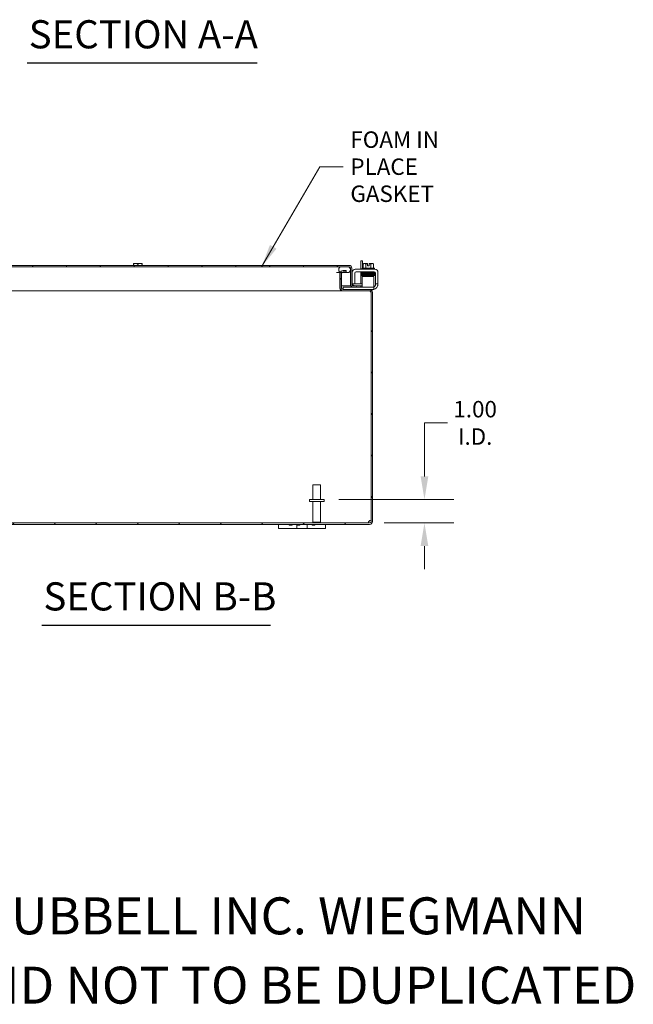
# Model space of a CAD drawing. Units: inches. Extents: x 5 to 162, y 3 to 101.
# Drawn here: x 118 to 144, y 3 to 45 of the extents above; entities that cross this region are included whole.
import ezdxf

# ---------------------------------------------------------------- set-up
doc = ezdxf.new("R2010")
doc.units = ezdxf.units.IN
doc.header["$LTSCALE"] = 10
doc.header["$MEASUREMENT"] = 0
for name, color, linetype, lineweight in [('Dimension (ANSI)', 7, 'Continuous', 5), ('Hatch (ANSI)', 7, 'Continuous', 5), ('Symbol (ANSI)', 7, 'Continuous', 5), ('Visible (ANSI)', 7, 'Continuous', 5)]:
    doc.layers.add(name, color=color, linetype=linetype, lineweight=lineweight)
doc.styles.add('Note Text (ANSI)', font='tahoma.ttf')
doc.styles.add('ROMANS', font='tahoma.ttf')
doc.styles.add('Text Style168', font='tahoma.ttf')
doc.dimstyles.new('Default (ANSI)', dxfattribs={"dimscale": 10, "dimtxt": 0.07, "dimasz": 0.098425, "dimexe": 0.125, "dimexo": 0.0625, "dimgap": 0.031496, "dimtad": 0, "dimtih": 1, "dimtoh": 1, "dimrnd": 1e-08, "dimzin": 0, "dimdsep": 46, "dimtxsty": 'ROMANS', "dimcen": 0.09, "dimdle": 0.393701, "dimclrd": 256, "dimclre": 256, "dimclrt": 256, "dimadec": 0, "dimazin": 0, "dimtfac": 1.428571, "dimtofl": 0, "dimtmove": 0, "dimatfit": 3, "dimfxl": 1, "dimtolj": 1, "dimtzin": 0, "dimlwd": -1, "dimlwe": -1, "dimarcsym": 0})
doc.dimstyles.new('Default (ANSI)$7', dxfattribs={"dimscale": 10, "dimtxt": 0.07, "dimasz": 0.098425, "dimexe": 0.125, "dimexo": 0.0625, "dimgap": 0.031496, "dimtad": 0, "dimtih": 1, "dimtoh": 1, "dimrnd": 1e-08, "dimzin": 0, "dimdsep": 46, "dimtxsty": 'ROMANS', "dimcen": 0.09, "dimdle": 0.393701, "dimclrd": 256, "dimclre": 256, "dimclrt": 256, "dimadec": 0, "dimazin": 0, "dimtfac": 1.428571, "dimtofl": 0, "dimtmove": 0, "dimatfit": 3, "dimfxl": 1, "dimtolj": 1, "dimtzin": 0, "dimlwd": -1, "dimlwe": -1, "dimarcsym": 0})

# ---------------------------------------------------------------- blocks, each defined once
blk = doc.blocks.new('*D21')
at = {"layer": 'Defpoints', "color": 0, "transparency": 16777216}
for p in [(130.532, 24.626), (132.473, 23.626), (134.809, 23.626)]:
    blk.add_point(p, dxfattribs=at)
at = {"layer": 'Dimension (ANSI)', "transparency": 16777216}
for p, q in [((134.809, 25.61), (134.809, 27.889)), ((134.809, 27.889), (135.794, 27.889)), ((131.157, 24.626), (136.059, 24.626)), ((133.098, 23.626), (136.059, 23.626)), ((134.809, 22.641), (134.809, 21.657))]:
    blk.add_line(p, q, dxfattribs=at)
for points in [[(134.645, 25.61), (134.973, 25.61), (134.809, 24.626)], [(134.645, 22.641), (134.973, 22.641), (134.809, 23.626)]]:
    blk.add_solid(points, dxfattribs=at)
at = {"layer": 'Dimension (ANSI)', "transparency": 16777216, "insert": (136.97, 27.889), "char_height": 0.7, "attachment_point": 5, "style": 'ROMANS'}
blk.add_mtext('\\A1;1.00\\PI.D.', dxfattribs=at)

msp = doc.modelspace()

# ---------------------------------------------------------------- hatches: boundary and pattern name
at = {"layer": 'Hatch (ANSI)'}
h = msp.add_hatch(dxfattribs=at)
h.set_pattern_fill('ANSI31', color=256, scale=10, angle=15, style=0)
edge = h.paths.add_edge_path()
edge.add_ellipse((113.46275, 34.47731), major_axis=(-0.1215, 0), ratio=1, start_angle=270, end_angle=360)
edge.add_line((113.34125, 34.47731), (113.34125, 33.84881))
edge.add_line((113.34125, 33.84881), (113.38206, 33.84881))
edge.add_line((113.38206, 33.84881), (113.40025, 33.84881))
edge.add_line((113.40025, 33.84881), (113.40025, 33.87639))
edge.add_line((113.40025, 33.87639), (113.40025, 34.34556))
edge.add_line((113.40025, 34.34556), (113.40025, 34.47731))
edge.add_ellipse((113.46275, 34.47731), major_axis=(0, 0.0625), ratio=1, start_angle=0, end_angle=90, ccw=False)
edge.add_line((113.46275, 34.53981), (113.55525, 34.53981))
edge.add_line((113.55525, 34.53981), (113.80525, 34.53981))
edge.add_line((113.80525, 34.53981), (131.28225, 34.53981))
edge.add_line((131.28225, 34.53981), (131.53225, 34.53981))
edge.add_line((131.53225, 34.53981), (131.59475, 34.53981))
edge.add_ellipse((131.59475, 34.47731), major_axis=(0.0625, 0), ratio=1, start_angle=0, end_angle=90, ccw=False)
edge.add_line((131.65725, 34.47731), (131.65725, 33.78967))
edge.add_ellipse((131.77875, 33.78967), major_axis=(0, -0.1215), ratio=1, start_angle=270, end_angle=363)
edge.add_line((131.7851, 33.66834), (131.9069, 33.67472))
edge.add_line((131.9069, 33.67472), (131.90382, 33.73364))
edge.add_line((131.90382, 33.73364), (131.78202, 33.72726))
edge.add_ellipse((131.77875, 33.78967), major_axis=(-0.06241, -0.00327), ratio=1, start_angle=357, end_angle=450, ccw=False)
edge.add_line((131.71625, 33.78967), (131.71625, 34.47731))
edge.add_ellipse((131.59475, 34.47731), major_axis=(0, 0.1215), ratio=1, start_angle=270, end_angle=360)
edge.add_line((131.59475, 34.59881), (113.46275, 34.59881))
h = msp.add_hatch(dxfattribs=at)
h.set_pattern_fill('ANSI31', color=256, scale=10, angle=90, style=0)
edge = h.paths.add_edge_path()
edge.add_line((131.53225, 34.53981), (131.28225, 34.53981))
edge.add_ellipse((131.28225, 34.41481), major_axis=(-0.125, 0), ratio=1, start_angle=270, end_angle=423.573161)
edge.add_ellipse((131.28225, 34.41481), major_axis=(0.11194, -0.05563), ratio=1, start_angle=270, end_angle=296.426839)
edge.add_line((131.28225, 34.28981), (131.28521, 34.28981))
edge.add_line((131.28521, 34.28981), (131.53225, 34.28981))
edge.add_ellipse((131.53225, 34.41481), major_axis=(0.125, 0), ratio=1, start_angle=270, end_angle=450)
edge = h.paths.add_edge_path()
edge.add_line((113.80525, 34.53981), (113.55525, 34.53981))
edge.add_ellipse((113.55525, 34.41481), major_axis=(-0.125, 0), ratio=1, start_angle=270, end_angle=396.298365)
edge.add_ellipse((113.55525, 34.41481), major_axis=(0.074, -0.10074), ratio=1, start_angle=270, end_angle=275.97022)
edge.add_ellipse((113.55525, 34.41481), major_axis=(0.08408, -0.0925), ratio=1, start_angle=270, end_angle=317.731416)
edge.add_line((113.55525, 34.28981), (113.80525, 34.28981))
edge.add_ellipse((113.80525, 34.41481), major_axis=(0.125, 0), ratio=1, start_angle=270, end_angle=306.678475)
edge.add_ellipse((113.80525, 34.41481), major_axis=(0.10025, 0.07467), ratio=1, start_angle=270, end_angle=297.460696)
edge.add_ellipse((113.80525, 34.41481), major_axis=(0.05452, 0.11248), ratio=1, start_angle=270, end_angle=385.860829)
h = msp.add_hatch(dxfattribs=at)
h.set_pattern_fill('ANSI31', color=256, scale=10, style=0)
edge = h.paths.add_edge_path()
edge.add_ellipse((112.71568, 23.68802), major_axis=(-0.0625, 0), ratio=1, start_angle=0, end_angle=90)
edge.add_line((112.71568, 23.62552), (132.47268, 23.62552))
edge.add_ellipse((132.47268, 23.68802), major_axis=(0, -0.0625), ratio=1, start_angle=0, end_angle=90)
edge.add_line((132.53518, 23.68802), (132.53518, 33.44502))
edge.add_ellipse((132.47268, 33.44502), major_axis=(0.0625, 0), ratio=1, start_angle=0, end_angle=90)
edge.add_line((132.47268, 33.50752), (131.34068, 33.50752))
edge.add_ellipse((131.34068, 33.62902), major_axis=(0, -0.1215), ratio=1, start_angle=270, end_angle=360, ccw=False)
edge.add_line((131.21918, 33.62902), (131.21918, 34.26102))
edge.add_ellipse((131.34068, 34.26102), major_axis=(-0.04186, -0.11406), ratio=1, start_angle=270, end_angle=290.151807, ccw=False)
edge.add_ellipse((131.34068, 34.26102), major_axis=(-0.1215, 0), ratio=1, start_angle=270, end_angle=339.848193, ccw=False)
edge.add_line((131.34068, 34.38252), (131.46918, 34.38252))
edge.add_line((131.46918, 34.38252), (131.46918, 34.32352))
edge.add_line((131.46918, 34.32352), (131.34068, 34.32352))
edge.add_ellipse((131.34068, 34.26102), major_axis=(0.0288, 0.05547), ratio=1, start_angle=27.434329, end_angle=90)
edge.add_ellipse((131.34068, 34.26102), major_axis=(0, 0.0625), ratio=1, start_angle=62.565671, end_angle=90)
edge.add_line((131.27818, 34.26102), (131.27818, 33.62902))
edge.add_ellipse((131.34068, 33.62902), major_axis=(-0.0625, 0), ratio=1, start_angle=0, end_angle=90)
edge.add_line((131.34068, 33.56652), (132.47268, 33.56652))
edge.add_ellipse((132.47268, 33.44502), major_axis=(0, 0.1215), ratio=1, start_angle=270, end_angle=360, ccw=False)
edge.add_line((132.59418, 33.44502), (132.59418, 23.68802))
edge.add_ellipse((132.47268, 23.68802), major_axis=(0.1215, 0), ratio=1, start_angle=270, end_angle=360, ccw=False)
edge.add_line((132.47268, 23.56652), (112.71568, 23.56652))
edge.add_ellipse((112.71568, 23.68802), major_axis=(0, -0.1215), ratio=1, start_angle=270, end_angle=360, ccw=False)
edge.add_line((112.59418, 23.68802), (112.59418, 33.44502))
edge.add_ellipse((112.71568, 33.44502), major_axis=(-0.1215, 0), ratio=1, start_angle=270, end_angle=360, ccw=False)
edge.add_line((112.71568, 33.56652), (112.97516, 33.56652))
edge.add_line((112.97516, 33.56652), (113.84768, 33.56652))
edge.add_ellipse((113.84768, 33.62902), major_axis=(0, -0.0625), ratio=1, start_angle=0, end_angle=90)
edge.add_line((113.91018, 33.62902), (113.91018, 34.26102))
edge.add_ellipse((113.84768, 34.26102), major_axis=(0.05355, -0.03224), ratio=1, start_angle=31.048455, end_angle=90)
edge.add_ellipse((113.84768, 34.26102), major_axis=(0.0625, 0), ratio=1, start_angle=58.951545, end_angle=90)
edge.add_line((113.84768, 34.32352), (113.71918, 34.32352))
edge.add_line((113.71918, 34.32352), (113.71918, 34.38252))
edge.add_line((113.71918, 34.38252), (113.84768, 34.38252))
edge.add_ellipse((113.84768, 34.26102), major_axis=(-0.09927, 0.07005), ratio=1, start_angle=270, end_angle=305.208764, ccw=False)
edge.add_ellipse((113.84768, 34.26102), major_axis=(0, 0.1215), ratio=1, start_angle=270, end_angle=324.791236, ccw=False)
edge.add_line((113.96918, 34.26102), (113.96918, 33.62902))
edge.add_ellipse((113.84768, 33.62902), major_axis=(0.1215, 0), ratio=1, start_angle=270, end_angle=360, ccw=False)
edge.add_line((113.84768, 33.50752), (112.71568, 33.50752))
edge.add_ellipse((112.71568, 33.44502), major_axis=(0, 0.0625), ratio=1, start_angle=0, end_angle=90)
edge.add_line((112.65318, 33.44502), (112.65318, 23.68802))

# ---------------------------------------------------------------- linework, layer by layer
at = {"layer": 'Symbol (ANSI)', "lineweight": 30}
for p, q in [((117.882, 43.22319), (127.67649, 43.22319)), ((118.50871, 19.27794), (128.25263, 19.27794))]:
    msp.add_line(p, q, dxfattribs=at)
at = {"layer": 'Visible (ANSI)'}
for p, q in [((131.59475, 34.59881), (113.46275, 34.59881)), ((113.46275, 34.53981), (131.59475, 34.53981)), ((122.40668, 34.67085), (122.40668, 34.65041)), ((122.40668, 34.59881), (122.40668, 34.65041)), ((122.50043, 34.67352), (122.41046, 34.67352)), ((122.68793, 34.67352), (122.50043, 34.67352)), ((122.59418, 34.59881), (122.59418, 34.65041)), ((122.77789, 34.67352), (122.68793, 34.67352)), ((122.78168, 34.65041), (122.78168, 34.67085)), ((122.78168, 34.59881), (122.78168, 34.65041)), ((131.53225, 34.53981), (131.28225, 34.53981)), ((131.65371, 34.47731), (131.65371, 34.44433)), ((131.65725, 34.47731), (131.65725, 33.78967)), ((131.71625, 33.78967), (131.71625, 34.47731)), ((131.85718, 34.43352), (132.70118, 34.43352)), ((132.17418, 34.79682), (132.10018, 34.79682)), ((132.10018, 34.43352), (132.10018, 34.79682)), ((132.15918, 34.48352), (132.67918, 34.48352)), ((132.15918, 34.48352), (132.15918, 34.43352)), ((132.17418, 34.79682), (132.17418, 34.48352)), ((132.20267, 34.48352), (132.20267, 34.65041)), ((132.2568, 34.67352), (132.23168, 34.67352)), ((132.38168, 34.67352), (132.2568, 34.67352)), ((132.31092, 34.48352), (132.31092, 34.65041)), ((132.38168, 34.67352), (132.38168, 34.67085)), ((132.38168, 34.57252), (132.38168, 34.67085)), ((132.45668, 34.57252), (132.38168, 34.57252)), ((132.45668, 34.67085), (132.45668, 34.67352)), ((132.58156, 34.67352), (132.45668, 34.67352)), ((132.45668, 34.67085), (132.45668, 34.57252)), ((132.52743, 34.48352), (132.52743, 34.65041)), ((132.60668, 34.67352), (132.58156, 34.67352)), ((132.63568, 34.48352), (132.63568, 34.65041)), ((132.67918, 34.48352), (132.67918, 34.43352)), ((131.0572, 34.28981), (131.22264, 34.28981)), ((131.20813, 34.26102), (131.20813, 33.62902)), ((131.21918, 34.26102), (131.21918, 33.62902)), ((131.27818, 33.62902), (131.27818, 34.26102)), ((131.28225, 34.28981), (131.53225, 34.28981)), ((131.46918, 34.38252), (131.34068, 34.38252)), ((131.34068, 34.32352), (131.46918, 34.32352)), ((131.46918, 34.32352), (131.46918, 34.38252)), ((131.65371, 34.38529), (131.65371, 33.72381)), ((131.749, 34.37114), (131.71625, 34.37114)), ((131.73218, 33.83852), (131.73218, 34.30852)), ((131.83618, 33.83852), (131.83618, 34.26702)), ((131.89868, 34.32952), (132.65968, 34.32952)), ((132.10018, 33.80764), (132.10018, 34.32952)), ((132.65368, 34.12952), (132.15368, 34.12952)), ((132.15368, 34.06702), (132.15368, 34.12952)), ((132.15368, 33.79552), (132.15368, 34.06702)), ((132.16918, 34.32952), (132.16918, 34.29952)), ((132.25678, 34.29952), (132.16918, 34.29952)), ((132.17418, 34.29952), (132.17418, 34.29704)), ((132.17418, 34.14566), (132.17418, 34.12952)), ((132.29418, 34.2713), (132.29418, 34.27123)), ((132.29418, 34.24222), (132.29418, 34.24093)), ((132.29418, 34.21192), (132.29418, 34.21048)), ((132.29418, 34.18147), (132.29418, 34.18131)), ((132.29418, 34.1523), (132.29418, 34.12952)), ((132.54418, 34.27589), (132.54418, 34.27589)), ((132.54418, 34.24688), (132.54418, 34.24579)), ((132.54418, 34.21678), (132.54418, 34.2152)), ((132.54418, 34.1862), (132.54418, 34.1859)), ((132.54418, 34.15689), (132.54418, 34.12952)), ((132.65368, 34.12952), (132.65368, 34.06702)), ((132.65368, 33.79552), (132.65368, 34.06702)), ((132.66918, 34.32879), (132.66918, 34.30847)), ((132.72218, 34.26702), (132.72218, 33.83852)), ((132.82618, 34.30852), (132.82618, 33.83852)), ((131.20813, 33.72381), (131.21918, 33.72381)), ((131.27818, 33.72381), (131.65371, 33.72381)), ((131.34068, 33.67052), (131.37068, 33.67052)), ((131.34068, 33.67052), (131.34068, 33.56652)), ((132.47268, 33.56652), (131.34068, 33.56652)), ((131.755, 33.67052), (131.37068, 33.67052)), ((131.65725, 33.72381), (131.65725, 33.78967)), ((131.67665, 33.72381), (131.65725, 33.72381)), ((131.73218, 33.80852), (131.73218, 33.83852)), ((131.73218, 33.80852), (131.83618, 33.80852)), ((131.90382, 33.73364), (131.78202, 33.72726)), ((131.7851, 33.66834), (131.9069, 33.67472)), ((132.62368, 33.67052), (131.82663, 33.67052)), ((131.83618, 33.83852), (131.83618, 33.80852)), ((132.10275, 33.73364), (131.84125, 33.73364)), ((131.85275, 33.80764), (132.10275, 33.80764)), ((131.9069, 33.67472), (131.90382, 33.73364)), ((132.10018, 33.70302), (132.10018, 33.73364)), ((132.10275, 33.80764), (132.15368, 33.80764)), ((132.15368, 33.73364), (132.10275, 33.73364)), ((132.15368, 33.79552), (132.15368, 33.67052)), ((132.62368, 33.56652), (132.47268, 33.56652)), ((132.57618, 33.55852), (132.51604, 33.55852)), ((132.62368, 33.67052), (132.65368, 33.67052)), ((132.65368, 33.56652), (132.62368, 33.56652)), ((132.65368, 33.67052), (132.65368, 33.79552)), ((132.65368, 33.56652), (132.65368, 33.67052)), ((132.72218, 33.80852), (132.72218, 33.83852)), ((132.72218, 33.80852), (132.82618, 33.80852)), ((132.72218, 33.80852), (132.72218, 33.78752)), ((132.82618, 33.83852), (132.82618, 33.80852)), ((131.32963, 33.50752), (113.85872, 33.50752)), ((131.32963, 33.50802), (131.32963, 33.50752)), ((131.32963, 33.50752), (131.34068, 33.50752)), ((131.34068, 33.50752), (132.47268, 33.50752)), ((132.53518, 33.44502), (132.52413, 33.44502)), ((132.53518, 33.44502), (132.53518, 23.68802)), ((132.59418, 23.68802), (132.59418, 33.44502)), ((130.05418, 25.25052), (130.38418, 25.25052)), ((130.05418, 24.62552), (130.05418, 25.25052)), ((130.38418, 24.62552), (130.38418, 25.25052)), ((130.53168, 24.62552), (129.90668, 24.62552)), ((129.90668, 24.62552), (129.90668, 24.54052)), ((130.53168, 24.54052), (129.90668, 24.54052)), ((130.05418, 24.54052), (130.05418, 23.66052)), ((130.38418, 24.54052), (130.38418, 23.66052)), ((130.53168, 24.62552), (130.53168, 24.54052)), ((132.47268, 23.62552), (112.71568, 23.62552)), ((112.71568, 23.56652), (132.47268, 23.56652)), ((128.59418, 23.56652), (128.59418, 23.38652)), ((129.0498, 23.56652), (129.0498, 23.53702)), ((129.1698, 23.53702), (129.0498, 23.53702)), ((129.1698, 23.56652), (129.1698, 23.53702)), ((129.37518, 23.38652), (129.37518, 23.56652)), ((129.37543, 23.56652), (129.37543, 23.53702)), ((129.49543, 23.53702), (129.37543, 23.53702)), ((129.49543, 23.56652), (129.49543, 23.53702)), ((129.81318, 23.56652), (129.81318, 23.38652)), ((130.01855, 23.56652), (130.01855, 23.53702)), ((130.13855, 23.53702), (130.01855, 23.53702)), ((130.05418, 23.66052), (130.38418, 23.66052)), ((130.08918, 23.62552), (130.05418, 23.66052)), ((130.13855, 23.56652), (130.13855, 23.53702)), ((130.34918, 23.62552), (130.38418, 23.66052)), ((130.59418, 23.38652), (130.59418, 23.56652)), ((128.84418, 23.38652), (128.59418, 23.38652)), ((128.84418, 23.38652), (129.25018, 23.38652)), ((129.37518, 23.38652), (129.25018, 23.38652)), ((129.81318, 23.38652), (129.37518, 23.38652)), ((129.93818, 23.38652), (129.81318, 23.38652)), ((129.93818, 23.38652), (130.34418, 23.38652)), ((130.59418, 23.38652), (130.34418, 23.38652))]:
    msp.add_line(p, q, dxfattribs=at)
for centre, radius, start, end in [((122.59418, 34.40835), 0.32259, 124.715004, 125.537678), ((122.59418, 34.40835), 0.32259, 54.462322, 55.284996), ((131.28225, 34.41481), 0.125, 90, 270), ((131.53225, 34.41481), 0.125, 270, 90), ((131.59475, 34.47731), 0.1215, 0, 90), ((131.59475, 34.47731), 0.0625, 0, 90), ((131.85718, 34.30852), 0.125, 90, 180), ((132.41918, 34.40835), 0.32476, 125.26439, 131.810315), ((132.41918, 34.40835), 0.26517, 98.130102, 114.094843), ((132.41918, 34.40835), 0.26517, 65.905157, 81.869898), ((132.41918, 34.40835), 0.32476, 48.189685, 54.73561), ((132.70118, 34.30852), 0.125, 0, 90), ((131.32963, 34.26102), 0.1215, 166.290344, 180), ((131.34068, 34.26102), 0.1215, 90, 180), ((131.34068, 34.26102), 0.0625, 90, 180), ((131.89868, 34.26702), 0.0625, 90, 180), ((132.65968, 34.26702), 0.0625, 0, 90), ((131.32963, 33.62902), 0.1215, 180, 270), ((131.34068, 33.62902), 0.1215, 180, 270), ((131.34068, 33.62902), 0.0625, 180, 270), ((131.77875, 33.78967), 0.1215, 180, 273), ((131.84125, 33.85864), 0.125, 180, 270), ((131.77875, 33.78967), 0.0625, 180, 273), ((131.85275, 33.87014), 0.0625, 254.626213, 270), ((132.03768, 33.70302), 0.0625, 328.667749, 0), ((132.47268, 33.44502), 0.1215, 0, 90), ((132.57618, 33.80852), 0.25, 270, 284.533747), ((132.57618, 33.80852), 0.25, 288.05923, 336.421822), ((132.59718, 33.78752), 0.125, 296.872074, 320.802166), ((132.46163, 33.44502), 0.0625, 0, 90), ((132.47268, 33.44502), 0.0625, 0, 90), ((132.53706, 23.62364), 0.118, 90.912443, 146.935317), ((132.47268, 23.68802), 0.1215, 270, 0), ((132.47268, 23.68802), 0.0625, 270, 0)]:
    msp.add_arc(centre, radius, start, end, dxfattribs=at)
for centre, major_axis, ratio, start_param, end_param in [((122.50043, 34.40835), (0, 0.26517), 0.8660254, 0, 0.42053434), ((122.50043, 34.40835), (0, 0.26517), 0.8660254, 5.86265097, 6.28318531), ((122.68793, 34.40835), (0, 0.26517), 0.8660254, 0, 0.42053434), ((122.68793, 34.40835), (0, 0.26517), 0.8660254, 5.86265097, 6.28318531), ((132.2568, 34.40835), (0, 0.26517), 0.5, 0, 0.42053434), ((132.2568, 34.40835), (0, 0.26517), 0.5, 5.86265097, 6.28318531), ((132.58156, 34.40835), (0, 0.26517), 0.5, 0, 0.42053434), ((132.58156, 34.40835), (0, 0.26517), 0.5, 5.86265097, 6.28318531), ((132.20774, 34.25466), (-0.00046, 0.01449), 0.80688234, 6.28212249, 6.28247678), ((132.20774, 34.19387), (0.00046, -0.01449), 0.80688234, 6.28211961, 6.28247484), ((132.57389, 34.20134), (0.00034, -0.0145), 0.59041762, 6.28280553, 6.28299542), ((132.63062, 34.15026), (-0.00046, -0.01449), 0.80688234, 4.1201773, 8.54527735)]:
    msp.add_ellipse(centre, major_axis=major_axis, ratio=ratio, start_param=start_param, end_param=end_param, dxfattribs=at)
for points, knots in [([(131.59475, 34.53981), (131.6098, 34.53981), (131.62486, 34.52316), (131.63992, 34.49977), (131.64451, 34.49262), (131.64911, 34.48497), (131.65371, 34.47731)], [0, 0, 0, 0, 1.203332, 1.203332, 1.203332, 1.57079633, 1.57079633, 1.57079633, 1.57079633]), ([(132.15518, 34.26626), (132.15502, 34.26629), (132.15487, 34.26632), (132.15393, 34.26654), (132.15302, 34.26674), (132.15104, 34.26762), (132.15057, 34.26785), (132.14914, 34.26867), (132.14806, 34.26944), (132.14621, 34.27126), (132.14541, 34.27226), (132.14401, 34.2746), (132.14343, 34.27599), (132.14271, 34.27899), (132.14259, 34.28062), (132.14289, 34.28382), (132.14332, 34.28541), (132.14462, 34.28829), (132.14551, 34.28961), (132.14743, 34.29172), (132.14847, 34.29255), (132.15022, 34.29368), (132.15097, 34.29405), (132.15229, 34.29463), (132.15285, 34.29482), (132.15416, 34.29522), (132.15476, 34.29536), (132.15687, 34.29578), (132.15811, 34.29592), (132.16431, 34.29655), (132.17131, 34.29694), (132.19448, 34.29791), (132.21326, 34.29847), (132.25583, 34.29952), (132.27936, 34.30002), (132.3297, 34.301), (132.35712, 34.3015), (132.41241, 34.30249), (132.44097, 34.30298), (132.49566, 34.30396), (132.52247, 34.30446), (132.57102, 34.30544), (132.59336, 34.30594), (132.6308, 34.30691), (132.64639, 34.30741), (132.66313, 34.30813), (132.66766, 34.30837), (132.67435, 34.30882), (132.67676, 34.30908), (132.67732, 34.30916), (132.67735, 34.30917), (132.67735, 34.30917)], [1.60900957, 1.60900957, 1.60900957, 1.60900957, 1.61456665, 1.61456665, 1.64083477, 1.64083477, 1.64795743, 1.64795743, 1.66073936, 1.66073936, 1.67140228, 1.67140228, 1.68335427, 1.68335427, 1.69612952, 1.69612952, 1.70902477, 1.70902477, 1.72187125, 1.72187125, 1.73409577, 1.73409577, 1.74485804, 1.74485804, 1.75696919, 1.75696919, 1.77786243, 1.77786243, 1.83575066, 1.83575066, 2.01047976, 2.01047976, 2.24990563, 2.24990563, 2.46354981, 2.46354981, 2.67624982, 2.67624982, 2.88855665, 2.88855665, 3.10064755, 3.10064755, 3.31250735, 3.31250735, 3.52390612, 3.52390612, 3.62757451, 3.62757451, 3.72841977, 3.72841977, 3.73835734, 3.73835734, 3.73835734, 3.73835734]), ([(132.15941, 34.23643), (132.15888, 34.23648), (132.15838, 34.23654), (132.15702, 34.23672), (132.15621, 34.23684), (132.15454, 34.23718), (132.15375, 34.23735), (132.15196, 34.238), (132.15132, 34.23827), (132.15003, 34.23895), (132.14944, 34.2393), (132.14794, 34.24037), (132.14698, 34.24122), (132.14531, 34.24319), (132.14457, 34.24433), (132.14337, 34.24694), (132.14294, 34.24847), (132.14259, 34.25161), (132.14268, 34.25327), (132.14338, 34.2564), (132.144, 34.25792), (132.14561, 34.26056), (132.14661, 34.26172), (132.14856, 34.26344), (132.14951, 34.26406), (132.15107, 34.26492), (132.15171, 34.2652), (132.15299, 34.26569), (132.15356, 34.26586), (132.15505, 34.26626), (132.15578, 34.26638), (132.15872, 34.26686), (132.16099, 34.26706), (132.17275, 34.26793), (132.18747, 34.26854), (132.20729, 34.26915)], [0.511129845, 0.511129845, 0.511129845, 0.511129845, 0.530922592, 0.530922592, 0.566265825, 0.566265825, 0.592833325, 0.592833325, 0.604197772, 0.604197772, 0.61210323, 0.61210323, 0.623552058, 0.623552058, 0.634636161, 0.634636161, 0.647089289, 0.647089289, 0.660016597, 0.660016597, 0.672977479, 0.672977479, 0.685780342, 0.685780342, 0.697499525, 0.697499525, 0.708416412, 0.708416412, 0.723137363, 0.723137363, 0.753230738, 0.753230738, 0.843416134, 0.843416134, 1.098495073, 1.098495073, 1.098495073, 1.098495073]), ([(132.29418, 34.14239), (132.2814, 34.14265), (132.26919, 34.1429), (132.2358, 34.14365), (132.21632, 34.14415), (132.1852, 34.14513), (132.17327, 34.14563), (132.16157, 34.14641), (132.15888, 34.14662), (132.15522, 34.14723), (132.15431, 34.14732), (132.15172, 34.1483), (132.15104, 34.1486), (132.14973, 34.14933), (132.14918, 34.14967), (132.14775, 34.15073), (132.14683, 34.15157), (132.14521, 34.15354), (132.14448, 34.1547), (132.14331, 34.15733), (132.1429, 34.15887), (132.14259, 34.16202), (132.1427, 34.16367), (132.14344, 34.16679), (132.14408, 34.16829), (132.14572, 34.1709), (132.14673, 34.17204), (132.14868, 34.17372), (132.14962, 34.17433), (132.15117, 34.17516), (132.1518, 34.17543), (132.15306, 34.1759), (132.15361, 34.17606), (132.15508, 34.17645), (132.1558, 34.17657), (132.15868, 34.17703), (132.1609, 34.17722), (132.17309, 34.17811), (132.18922, 34.17874), (132.22856, 34.17987), (132.25007, 34.18039), (132.29721, 34.18138), (132.32331, 34.18188), (132.37717, 34.18287), (132.4056, 34.18336), (132.46123, 34.18434), (132.48912, 34.18484), (132.54089, 34.18582), (132.56542, 34.18632), (132.60806, 34.1873), (132.62673, 34.18779), (132.65583, 34.18876), (132.66676, 34.18927), (132.67492, 34.18988), (132.6765, 34.19005), (132.67726, 34.19015), (132.67735, 34.19017), (132.67735, 34.19017)], [0.95089339, 0.95089339, 0.95089339, 0.95089339, 1.06087346, 1.06087346, 1.27340322, 1.27340322, 1.48673048, 1.48673048, 1.5955527, 1.5955527, 1.63576937, 1.63576937, 1.64712813, 1.64712813, 1.65420805, 1.65420805, 1.66519352, 1.66519352, 1.67626164, 1.67626164, 1.68869663, 1.68869663, 1.7015624, 1.7015624, 1.71445403, 1.71445403, 1.72717469, 1.72717469, 1.73875243, 1.73875243, 1.74948754, 1.74948754, 1.76400538, 1.76400538, 1.79375069, 1.79375069, 1.88289172, 1.88289172, 2.15540174, 2.15540174, 2.37360675, 2.37360675, 2.58653842, 2.58653842, 2.79897144, 2.79897144, 3.0111469, 3.0111469, 3.22311465, 3.22311465, 3.43476161, 3.43476161, 3.64550709, 3.64550709, 3.71981315, 3.71981315, 3.73741854, 3.73741854, 3.73741854, 3.73741854]), ([(132.67722, 34.2503), (132.67723, 34.25031), (132.6768, 34.25023), (132.67511, 34.25003), (132.67332, 34.24987), (132.66793, 34.24948), (132.66386, 34.24925), (132.65362, 34.24877), (132.64731, 34.24852), (132.63276, 34.24801), (132.62448, 34.24775), (132.60621, 34.24724), (132.59621, 34.24698), (132.57476, 34.24646), (132.56331, 34.2462), (132.53926, 34.24568), (132.52667, 34.24542), (132.50065, 34.2449), (132.48724, 34.24464), (132.45993, 34.24412), (132.44603, 34.24386), (132.41813, 34.24334), (132.40411, 34.24308), (132.37632, 34.24256), (132.36255, 34.24229), (132.33559, 34.24177), (132.3224, 34.24151), (132.29696, 34.24099), (132.2847, 34.24073), (132.26142, 34.24021), (132.25039, 34.23994), (132.22985, 34.23942), (132.22034, 34.23916), (132.20306, 34.23863), (132.19529, 34.23837), (132.18165, 34.23784), (132.17581, 34.23757), (132.166, 34.23701), (132.16218, 34.23674), (132.15797, 34.23626), (132.15691, 34.23613), (132.15506, 34.23577), (132.1544, 34.23564), (132.15274, 34.23513), (132.15192, 34.23489), (132.15012, 34.23393), (132.14963, 34.23365), (132.14822, 34.23268), (132.14716, 34.23187), (132.14506, 34.2293), (132.14408, 34.22778), (132.14291, 34.22424), (132.14262, 34.22242), (132.14275, 34.21899), (132.1431, 34.2174), (132.14417, 34.21454), (132.14491, 34.21333), (132.1465, 34.21122), (132.14733, 34.21044), (132.14893, 34.20913), (132.14966, 34.20869), (132.1511, 34.20788), (132.15173, 34.20762), (132.15328, 34.20702), (132.15394, 34.20685), (132.15608, 34.20633), (132.15723, 34.20616), (132.15846, 34.20603)], [0.73103201, 0.73103201, 0.73103201, 0.73103201, 0.78996469, 0.78996469, 0.89618546, 0.89618546, 1.04027295, 1.04027295, 1.19561758, 1.19561758, 1.35383808, 1.35383808, 1.51301186, 1.51301186, 1.67258331, 1.67258331, 1.83235154, 1.83235154, 1.99223199, 1.99223199, 2.15218615, 2.15218615, 2.31219731, 2.31219731, 2.47226197, 2.47226197, 2.63238813, 2.63238813, 2.79259928, 2.79259928, 2.95294769, 2.95294769, 3.11355201, 3.11355201, 3.27471719, 3.27471719, 3.43742566, 3.43742566, 3.60653779, 3.60653779, 3.67555916, 3.67555916, 3.71222768, 3.71222768, 3.73814311, 3.73814311, 3.74609672, 3.74609672, 3.75812705, 3.75812705, 3.76710152, 3.76710152, 3.77399436, 3.77399436, 3.78029825, 3.78029825, 3.78734592, 3.78734592, 3.79605669, 3.79605669, 3.8067591, 3.8067591, 3.82164602, 3.82164602, 3.85024833, 3.85024833, 3.92522009, 3.92522009, 3.92522009, 3.92522009]), ([(132.15489, 34.17638), (132.1548, 34.1764), (132.1547, 34.17642), (132.15377, 34.17664), (132.15276, 34.17685), (132.1502, 34.1781), (132.14918, 34.17868), (132.14725, 34.18024), (132.14634, 34.18116), (132.14476, 34.18329), (132.14408, 34.18452), (132.14305, 34.1873), (132.14273, 34.18888), (132.14263, 34.19207), (132.14286, 34.19371), (132.14381, 34.19677), (132.14454, 34.19822), (132.14631, 34.20066), (132.14735, 34.2017), (132.14925, 34.20317), (132.15012, 34.20368), (132.15157, 34.20441), (132.15217, 34.20465), (132.15344, 34.20509), (132.15401, 34.20524), (132.15566, 34.20564), (132.1565, 34.20576), (132.16014, 34.20627), (132.1634, 34.20652), (132.17672, 34.20732), (132.19012, 34.20785), (132.20729, 34.20837)], [0.571073966, 0.571073966, 0.571073966, 0.571073966, 0.574407116, 0.574407116, 0.602061291, 0.602061291, 0.615092243, 0.615092243, 0.626281173, 0.626281173, 0.637646913, 0.637646913, 0.650272631, 0.650272631, 0.663189687, 0.663189687, 0.676107159, 0.676107159, 0.68873682, 0.68873682, 0.700021114, 0.700021114, 0.711155157, 0.711155157, 0.727723298, 0.727723298, 0.765283191, 0.765283191, 0.878020506, 0.878020506, 1.099080692, 1.099080692, 1.099080692, 1.099080692]), ([(132.66918, 34.31128), (132.66947, 34.31126), (132.66976, 34.31124), (132.6743, 34.31098), (132.67752, 34.31074), (132.68096, 34.31032), (132.68174, 34.31021), (132.68325, 34.30993), (132.68393, 34.3098), (132.68559, 34.3093), (132.68644, 34.30902), (132.68821, 34.30812), (132.68892, 34.30771), (132.69054, 34.30652), (132.69148, 34.30568), (132.69312, 34.3037), (132.69385, 34.30255), (132.69503, 34.29992), (132.69544, 34.29839), (132.69576, 34.29524), (132.69566, 34.29359), (132.69493, 34.29047), (132.69429, 34.28896), (132.69267, 34.28635), (132.69166, 34.2852), (132.68971, 34.28351), (132.68876, 34.28289), (132.6872, 34.28205), (132.68656, 34.28178), (132.6853, 34.2813), (132.68475, 34.28114), (132.68328, 34.28076), (132.68257, 34.28063), (132.67969, 34.28018), (132.67749, 34.27998), (132.66537, 34.2791), (132.64935, 34.27847), (132.61021, 34.27734), (132.58873, 34.27682), (132.54165, 34.27583), (132.51557, 34.27533), (132.46173, 34.27434), (132.43331, 34.27385), (132.37767, 34.27287), (132.34977, 34.27237), (132.29796, 34.27139), (132.2734, 34.27089), (132.23068, 34.26991), (132.21197, 34.26942), (132.18276, 34.26845), (132.17178, 34.26794), (132.16298, 34.26729), (132.161, 34.26703), (132.161, 34.26703)], [0.21078974, 0.21078974, 0.21078974, 0.21078974, 0.21777436, 0.21777436, 0.32306712, 0.32306712, 0.35695341, 0.35695341, 0.38239054, 0.38239054, 0.39989637, 0.39989637, 0.40919365, 0.40919365, 0.42037469, 0.42037469, 0.43140479, 0.43140479, 0.44383098, 0.44383098, 0.4566951, 0.4566951, 0.46958704, 0.46958704, 0.48231351, 0.48231351, 0.49391217, 0.49391217, 0.50474898, 0.50474898, 0.51920812, 0.51920812, 0.54884776, 0.54884776, 0.63767004, 0.63767004, 0.90916337, 0.90916337, 1.12749759, 1.12749759, 1.34043323, 1.34043323, 1.55286861, 1.55286861, 1.76504544, 1.76504544, 1.97701473, 1.97701473, 2.18866479, 2.18866479, 2.39942114, 2.39942114, 2.49259477, 2.49259477, 2.49259477, 2.49259477]), ([(132.68236, 34.1911), (132.68252, 34.19107), (132.68267, 34.19104), (132.68349, 34.19088), (132.68421, 34.19074), (132.68589, 34.19019), (132.68663, 34.18992), (132.68814, 34.18916), (132.68878, 34.18879), (132.69035, 34.18768), (132.6913, 34.18685), (132.69297, 34.18491), (132.69371, 34.18379), (132.69493, 34.18121), (132.69537, 34.1797), (132.69576, 34.17657), (132.69569, 34.17492), (132.69503, 34.17178), (132.69443, 34.17025), (132.69285, 34.16759), (132.69186, 34.16641), (132.6899, 34.16465), (132.68893, 34.164), (132.68734, 34.16311), (132.68668, 34.16283), (132.68542, 34.16234), (132.68486, 34.16218), (132.68343, 34.16179), (132.68274, 34.16167), (132.68001, 34.16121), (132.678, 34.16103), (132.66703, 34.16019), (132.65279, 34.1596), (132.61658, 34.1585), (132.5956, 34.15798), (132.54935, 34.15698), (132.52367, 34.15648), (132.47034, 34.1555), (132.44203, 34.155), (132.38632, 34.15402), (132.35823, 34.15352), (132.30576, 34.15254), (132.28073, 34.15204), (132.23685, 34.15107), (132.21743, 34.15057), (132.18666, 34.1496), (132.17482, 34.1491), (132.16487, 34.14845), (132.16272, 34.14825), (132.16125, 34.14807), (132.161, 34.14803), (132.161, 34.14803)], [0.35380464, 0.35380464, 0.35380464, 0.35380464, 0.35981426, 0.35981426, 0.3855468, 0.3855468, 0.39974469, 0.39974469, 0.40839952, 0.40839952, 0.41968691, 0.41968691, 0.43062754, 0.43062754, 0.44299041, 0.44299041, 0.45584539, 0.45584539, 0.46873875, 0.46873875, 0.48149391, 0.48149391, 0.4932049, 0.4932049, 0.50404704, 0.50404704, 0.51804338, 0.51804338, 0.54599959, 0.54599959, 0.62975216, 0.62975216, 0.88513621, 0.88513621, 1.10562941, 1.10562941, 1.31863564, 1.31863564, 1.53110929, 1.53110929, 1.74330772, 1.74330772, 1.95530041, 1.95530041, 2.16699635, 2.16699635, 2.37790953, 2.37790953, 2.46285791, 2.46285791, 2.49304341, 2.49304341, 2.49304341, 2.49304341]), ([(132.20818, 34.24016), (132.19165, 34.23965), (132.17863, 34.23914), (132.16644, 34.23841), (132.16348, 34.23816), (132.16143, 34.23792), (132.16108, 34.23786), (132.16108, 34.23786)], [0.000017917, 0.000017917, 0.000017917, 0.000017917, 0.213950418, 0.213950418, 0.316204752, 0.316204752, 0.352695845, 0.352695845, 0.352695845, 0.352695845]), ([(132.68149, 34.25146), (132.68242, 34.25133), (132.68334, 34.25118), (132.68558, 34.2505), (132.68641, 34.25026), (132.68826, 34.24928), (132.68874, 34.249), (132.69015, 34.24803), (132.69121, 34.24721), (132.69331, 34.24463), (132.69428, 34.24311), (132.69545, 34.23957), (132.69574, 34.23775), (132.6956, 34.23432), (132.69525, 34.23273), (132.69417, 34.22987), (132.69343, 34.22867), (132.69184, 34.22656), (132.69101, 34.22579), (132.68941, 34.22448), (132.68869, 34.22404), (132.68724, 34.22323), (132.68661, 34.22297), (132.68506, 34.22237), (132.6844, 34.22221), (132.68157, 34.22152), (132.68015, 34.2214), (132.67596, 34.22098), (132.67338, 34.22078), (132.66562, 34.2203), (132.65981, 34.22001), (132.64628, 34.21946), (132.63869, 34.21919), (132.62176, 34.21866), (132.61244, 34.2184), (132.59226, 34.21787), (132.5814, 34.21761), (132.55842, 34.21709), (132.54629, 34.21682), (132.52108, 34.2163), (132.50799, 34.21604), (132.48118, 34.21552), (132.46746, 34.21526), (132.43973, 34.21474), (132.42572, 34.21447), (132.39778, 34.21395), (132.38384, 34.21369), (132.3564, 34.21317), (132.3429, 34.21291), (132.31666, 34.21239), (132.30393, 34.21213), (132.27958, 34.21161), (132.26795, 34.21135), (132.2461, 34.21083), (132.23587, 34.21057), (132.2171, 34.21005), (132.20855, 34.20979), (132.19336, 34.20928), (132.18671, 34.20902), (132.17556, 34.20852), (132.17101, 34.20827), (132.16441, 34.2078), (132.16209, 34.20756), (132.16122, 34.20743), (132.16115, 34.20741), (132.16115, 34.20741)], [0.51130524, 0.51130524, 0.51130524, 0.51130524, 0.57009806, 0.57009806, 0.5966667, 0.5966667, 0.60458334, 0.60458334, 0.6165857, 0.6165857, 0.62554825, 0.62554825, 0.63243391, 0.63243391, 0.63873855, 0.63873855, 0.64579283, 0.64579283, 0.65451305, 0.65451305, 0.66522791, 0.66522791, 0.68014991, 0.68014991, 0.70888153, 0.70888153, 0.81753458, 0.81753458, 0.93316207, 0.93316207, 1.10599665, 1.10599665, 1.2691475, 1.2691475, 1.43043948, 1.43043948, 1.59109472, 1.59109472, 1.75146809, 1.75146809, 1.91169347, 1.91169347, 2.07182903, 2.07182903, 2.23190103, 2.23190103, 2.39191914, 2.39191914, 2.55188135, 2.55188135, 2.71177294, 2.71177294, 2.87155907, 2.87155907, 3.03116332, 3.03116332, 3.19040611, 3.19040611, 3.34879736, 3.34879736, 3.50463651, 3.50463651, 3.64938181, 3.64938181, 3.67396758, 3.67396758, 3.67396758, 3.67396758]), ([(132.20729, 34.26915), (132.22421, 34.26966), (132.2452, 34.27018), (132.29154, 34.27119), (132.31736, 34.2717), (132.37087, 34.27269), (132.39923, 34.2732), (132.45492, 34.2742), (132.48296, 34.2747), (132.52864, 34.27557), (132.54748, 34.27594), (132.56481, 34.27632)], [0, 0, 0, 0, 0.21786669, 0.21786669, 0.43092711, 0.43092711, 0.64339241, 0.64339241, 0.85558673, 0.85558673, 1.01426408, 1.01426408, 1.01426408, 1.01426408]), ([(132.20729, 34.20837), (132.22421, 34.20889), (132.2452, 34.20941), (132.29155, 34.21044), (132.31737, 34.21095), (132.37089, 34.21197), (132.39925, 34.21248), (132.45494, 34.21349), (132.48297, 34.214), (132.53199, 34.21495), (132.5539, 34.21539), (132.57356, 34.21583)], [0, 0, 0, 0, 0.21789757, 0.21789757, 0.43097558, 0.43097558, 0.64344781, 0.64344781, 0.85564522, 0.85564522, 1.04139063, 1.04139063, 1.04139063, 1.04139063]), ([(132.57422, 34.24752), (132.55129, 34.24701), (132.52526, 34.24649), (132.47159, 34.24549), (132.44331, 34.24498), (132.38761, 34.24399), (132.35949, 34.24348), (132.30693, 34.24249), (132.28183, 34.24198), (132.24026, 34.24105), (132.2227, 34.2406), (132.20818, 34.24016)], [0, 0, 0, 0, 0.21651893, 0.21651893, 0.42888432, 0.42888432, 0.6410935, 0.6410935, 0.85308965, 0.85308965, 1.04096679, 1.04096679, 1.04096679, 1.04096679]), ([(132.57422, 34.18684), (132.55129, 34.18633), (132.52526, 34.1858), (132.47158, 34.18478), (132.4433, 34.18427), (132.3876, 34.18326), (132.35948, 34.18275), (132.30692, 34.18174), (132.28183, 34.18123), (132.24026, 34.18028), (132.2227, 34.17983), (132.20819, 34.17938)], [0, 0, 0, 0, 0.21653023, 0.21653023, 0.4289032, 0.4289032, 0.64111564, 0.64111564, 0.85311203, 0.85311203, 1.04096859, 1.04096859, 1.04096859, 1.04096859]), ([(132.63017, 34.13577), (132.61364, 34.13626), (132.59312, 34.13676), (132.56189, 34.13744), (132.55318, 34.13762), (132.54418, 34.1378)], [0, 0, 0, 0, 0.21394207, 0.21394207, 0.291639861, 0.291639861, 0.291639861, 0.291639861]), ([(132.57356, 34.21583), (132.59634, 34.21635), (132.61665, 34.21688), (132.64876, 34.21791), (132.66119, 34.21842), (132.67232, 34.21913), (132.6749, 34.21935), (132.67686, 34.21958), (132.67724, 34.21964), (132.67724, 34.21964)], [0.000005125, 0.000005125, 0.000005125, 0.000005125, 0.215237514, 0.215237514, 0.426088686, 0.426088686, 0.518148295, 0.518148295, 0.555887027, 0.555887027, 0.555887027, 0.555887027]), ([(132.68359, 34.28085), (132.68398, 34.28076), (132.6844, 34.28065), (132.68559, 34.2803), (132.68644, 34.28002), (132.68821, 34.27912), (132.68892, 34.2787), (132.69054, 34.27752), (132.69148, 34.27667), (132.69312, 34.27469), (132.69385, 34.27354), (132.69503, 34.27092), (132.69544, 34.26939), (132.69576, 34.26624), (132.69566, 34.26459), (132.69493, 34.26147), (132.69429, 34.25996), (132.69267, 34.25734), (132.69166, 34.2562), (132.68971, 34.2545), (132.68876, 34.25389), (132.6872, 34.25305), (132.68656, 34.25277), (132.6853, 34.2523), (132.68475, 34.25214), (132.68328, 34.25175), (132.68257, 34.25163), (132.6797, 34.25117), (132.67749, 34.25098), (132.66539, 34.25009), (132.64938, 34.24947), (132.61252, 34.2484), (132.59434, 34.24796), (132.57422, 34.24752)], [0.369223895, 0.369223895, 0.369223895, 0.369223895, 0.382387655, 0.382387655, 0.399898769, 0.399898769, 0.409195898, 0.409195898, 0.420375378, 0.420375378, 0.43140479, 0.43140479, 0.443830491, 0.443830491, 0.456694193, 0.456694193, 0.469585741, 0.469585741, 0.482311922, 0.482311922, 0.493910478, 0.493910478, 0.504747316, 0.504747316, 0.519202491, 0.519202491, 0.548831186, 0.548831186, 0.637620505, 0.637620505, 0.909008787, 0.909008787, 1.098932103, 1.098932103, 1.098932103, 1.098932103]), ([(132.67808, 34.22119), (132.6789, 34.22111), (132.67967, 34.22102), (132.68126, 34.22082), (132.68206, 34.2207), (132.68368, 34.22037), (132.68443, 34.22021), (132.68616, 34.21961), (132.68686, 34.21934), (132.68827, 34.2186), (132.68891, 34.21823), (132.69047, 34.2171), (132.69143, 34.21624), (132.6931, 34.21424), (132.69384, 34.21308), (132.69502, 34.21045), (132.69544, 34.20891), (132.69576, 34.20576), (132.69566, 34.2041), (132.69492, 34.20097), (132.69429, 34.19946), (132.69266, 34.19684), (132.69165, 34.1957), (132.68971, 34.19402), (132.68877, 34.19341), (132.68723, 34.19257), (132.68658, 34.19229), (132.6853, 34.1918), (132.68473, 34.19164), (132.68318, 34.19123), (132.68243, 34.1911), (132.67932, 34.19061), (132.67683, 34.19039), (132.66836, 34.18979), (132.66144, 34.18944), (132.63908, 34.18854), (132.62069, 34.18798), (132.59122, 34.18724), (132.58291, 34.18704), (132.57423, 34.18684)], [0.296537598, 0.296537598, 0.296537598, 0.296537598, 0.325769975, 0.325769975, 0.360452877, 0.360452877, 0.386508674, 0.386508674, 0.399573868, 0.399573868, 0.408116859, 0.408116859, 0.419732232, 0.419732232, 0.43089252, 0.43089252, 0.443404463, 0.443404463, 0.456370347, 0.456370347, 0.469365526, 0.469365526, 0.482186586, 0.482186586, 0.493894288, 0.493894288, 0.504951495, 0.504951495, 0.52018062, 0.52018062, 0.551992202, 0.551992202, 0.647355344, 0.647355344, 0.791052321, 0.791052321, 1.017222464, 1.017222464, 1.09919333, 1.09919333, 1.09919333, 1.09919333]), ([(132.69405, 33.70852), (132.6992, 33.71485), (132.70406, 33.72215), (132.71227, 33.73789), (132.71547, 33.74636), (132.72014, 33.76312), (132.72159, 33.77333), (132.72212, 33.78306), (132.72217, 33.78534), (132.72218, 33.78752)], [0.945790497, 0.945790497, 0.945790497, 0.945790497, 1.007199162, 1.007199162, 1.073928223, 1.073928223, 1.154924148, 1.154924148, 1.181088292, 1.181088292, 1.181088292, 1.181088292]), ([(132.82618, 33.80852), (132.82618, 33.80852), (132.8262, 33.80651), (132.826, 33.79822), (132.82573, 33.79194), (132.82433, 33.7773), (132.82307, 33.76782), (132.81871, 33.74693), (132.81555, 33.73553), (132.8099, 33.7196), (132.80773, 33.71406), (132.80531, 33.70852)], [0, 0, 0, 0, 0.085548741, 0.085548741, 0.171097482, 0.171097482, 0.258082281, 0.258082281, 0.34506708, 0.34506708, 0.388487764, 0.388487764, 0.388487764, 0.388487764]), ([(132.43816, 23.62552), (132.42432, 23.62552), (132.4176, 23.63344), (132.41933, 23.64836), (132.42069, 23.66013), (132.42724, 23.67522), (132.43816, 23.68802)], [2.56450507, 2.56450507, 2.56450507, 2.56450507, 3.20968319, 3.20968319, 3.20968319, 3.71868024, 3.71868024, 3.71868024, 3.71868024])]:
    msp.add_open_spline(points, degree=3, knots=knots, dxfattribs=at)
for points in [[(131.65371, 34.47731), (131.64919, 34.49195), (131.64467, 34.50649), (131.64015, 34.52014)], [(131.22179, 34.28981), (131.21287, 34.28096), (131.20813, 34.27099), (131.20813, 34.26102)], [(131.20813, 33.62902), (131.20813, 33.61863), (131.21357, 33.60835), (131.22324, 33.59924)], [(132.52413, 33.44502), (132.52413, 33.45863), (132.52286, 33.47218), (132.52051, 33.48499)], [(132.43816, 23.68802), (132.43044, 23.67044), (132.42491, 23.65062), (132.42185, 23.63243)]]:
    msp.add_open_spline(points, degree=3, dxfattribs=at)

# ---------------------------------------------------------------- texts
at = {"layer": 'Symbol (ANSI)', "char_height": 1.2, "attachment_point": 7, "style": 'Text Style168'}
for s, insert in [('SECTION A-A', (117.94344, 43.46791)), ('SECTION B-B', (118.57015, 19.52266))]:
    msp.add_mtext(s, dxfattribs=dict(at, insert=insert))
at = {"layer": 'Symbol (ANSI)', "insert": (131.65284, 38.80273), "char_height": 0.7, "width": 6.8111021, "attachment_point": 4, "line_spacing_factor": 0.987884, "style": 'ROMANS'}
msp.add_mtext('\\fTahoma|b0|i0;FOAM IN PLACE\\P\\fTahoma|b0|i0;GASKET', dxfattribs=at)
at = {"layer": 'Symbol (ANSI)', "char_height": 1.5748032, "attachment_point": 4, "style": 'Note Text (ANSI)'}
for s, insert, width in [('\\A1;\\fTahoma|b0|i0;\\H1.5748;THIS DRAWING IS THE PROPERTY OF HUBBELL INC. WIEGMANN', (78.74016, 6.88976), 63.1669638), ('\\A1;\\fTahoma|b0|i0;\\H1.5748;ALL INFORMATION IS PROPRIETARY AND NOT TO BE DUPLICATED', (78.74016, 3.93701), 65.2075715)]:
    msp.add_mtext(s, dxfattribs=dict(at, insert=insert, width=width))

# ---------------------------------------------------------------- dimensions: what is measured, and where the dimension line sits
at = {"layer": 'Dimension (ANSI)'}
dim = msp.add_linear_dim(base=(134.80926, 23.62552), p1=(130.53168, 24.62552), p2=(132.47268, 23.62552), angle=90, text='<>\\PI.D.', dimstyle='Default (ANSI)', override={"dimgap": 0.031496, "dimdec": 2, "dimtol": 0, "dimlim": 0, "dimtp": 0, "dimtm": 0, "dimtdec": 2, "dimatfit": 1}, dxfattribs=at)
dim.commit()
dim.dimension.update_dxf_attribs({"geometry": '*D21', "text_midpoint": (136.96996, 27.88885), "dimtype": 160})

# ---------------------------------------------------------------- leaders
at = {"layer": 'Symbol (ANSI)', "annotation_type": 0, "has_hookline": 1, "hookline_direction": 0, "text_width": 6.709}
msp.add_leader([(127.86806, 34.53981), (130.35363, 38.80273), (131.33788, 38.80273)], dimstyle='Default (ANSI)$7', override={"dimtad": 0}, dxfattribs=at)

doc.saveas('drawing.dxf')
